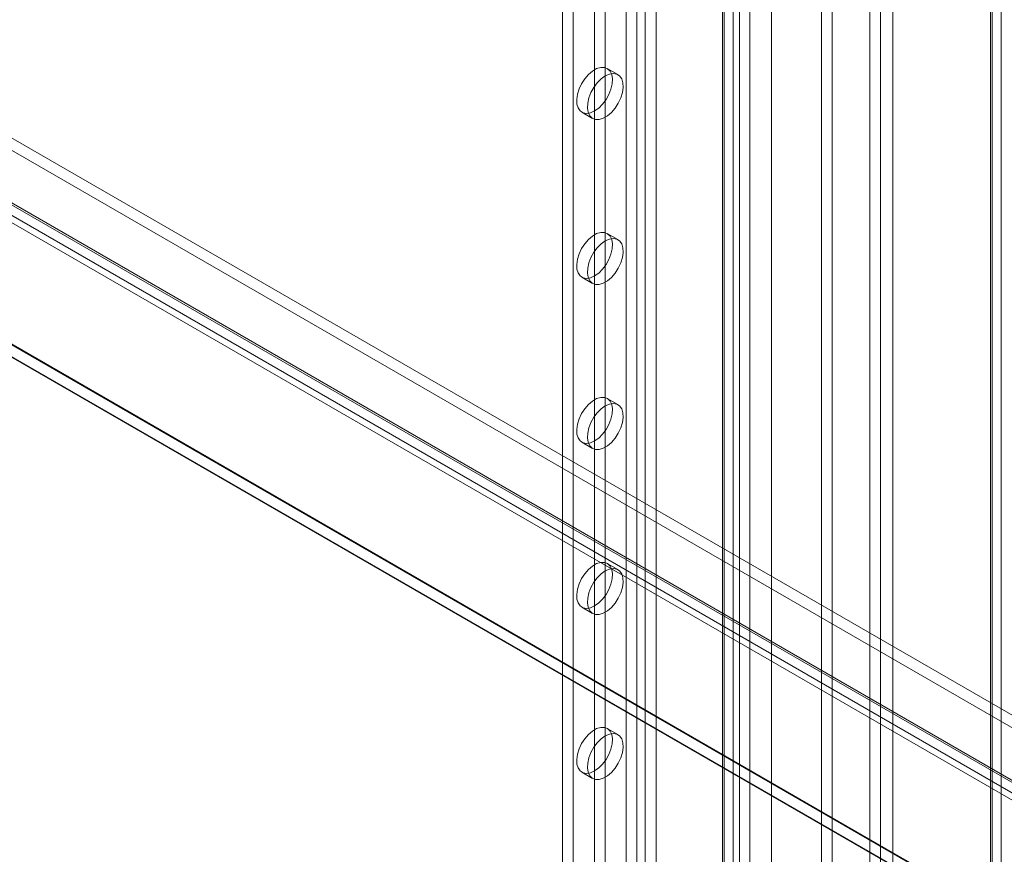
# Model space of a CAD drawing. Units: millimetres. Extents: x 63 to 4303, y 73 to 3051.
# Drawn here: x 3720 to 3817, y 2053 to 2135 of the extents above; entities that cross this region are included whole.
import ezdxf

# ---------------------------------------------------------------- set-up
doc = ezdxf.new("R2010")
doc.units = ezdxf.units.MM
doc.header["$LTSCALE"] = 2

msp = doc.modelspace()

# ---------------------------------------------------------------- linework, layer by layer
at = {"color": 7, "linetype": 'Continuous', "lineweight": 18}
for p, q in [((3815.823, 2258.305), (3815.823, 1856.682)), ((3816.884, 2258.917), (3816.884, 1857.294)), ((3815.823, 1856.624), (3815.823, 2257.382)), ((3815.999, 1856.653), (3815.999, 2257.844)), ((3816.884, 1856.012), (3816.884, 2256.77)), ((3806.168, 1891.999), (3806.168, 2253.726)), ((3806.168, 1890.774), (3806.168, 2252.502)), ((3800.158, 1875.874), (3800.158, 2246.584)), ((3792.026, 1883.835), (3792.026, 2245.562)), ((3794.147, 1883.835), (3794.147, 2245.562)), ((3799.097, 1875.262), (3799.097, 2245.971)), ((3779.761, 2223.987), (3779.761, 1872.875)), ((3780.821, 2223.375), (3780.821, 1872.263)), ((3781.67, 2223.375), (3781.67, 1872.263)), ((3782.73, 2223.987), (3782.73, 1872.875)), ((3790.367, 2219.579), (3790.367, 1868.466)), ((3773.467, 2218.721), (3773.467, 1870.875)), ((3789.307, 2218.966), (3789.307, 1867.854)), ((3789.307, 2218.477), (3789.307, 1867.364)), ((3789.482, 1867.609), (3789.482, 2218.722)), ((3790.982, 1867.609), (3790.982, 2218.722)), ((3774.528, 2218.109), (3774.528, 1870.263)), ((3790.367, 2217.864), (3790.367, 1866.752)), ((3776.649, 2182.183), (3776.649, 1889.044)), ((3777.71, 2181.57), (3777.71, 1888.432)), ((3658.079, 2158.731), (3959.914, 1984.486)), ((3658.079, 2157.506), (3959.914, 1983.261)), ((3652.38, 2155.369), (3953.841, 1981.339)), ((3652.443, 2155.535), (3953.529, 1981.722)), ((3954.328, 1981.261), (3652.493, 2155.506)), ((3651.382, 2154.923), (3952.469, 1981.11)), ((3651.63, 2154.069), (3953.091, 1980.04)), ((3954.328, 1980.036), (3652.493, 2154.281)), ((3804.934, 1975.593), (3804.934, 2154.415)), ((3803.873, 1974.981), (3803.873, 2153.803)), ((3633.28, 2152.633), (3986.834, 1948.531)), ((3633.31, 2152.535), (3984.542, 1949.773)), ((3984.713, 1948.531), (3633.28, 2151.409)), ((3633.28, 2151.327), (3984.571, 1948.531)), ((3778.96, 2129.842), (3777.899, 2130.454)), ((3775.399, 2126.124), (3776.46, 2125.512)), ((3778.96, 2113.511), (3777.899, 2114.123)), ((3775.399, 2109.793), (3776.46, 2109.181)), ((3778.96, 2097.18), (3777.899, 2097.793)), ((3775.399, 2093.462), (3776.46, 2092.85)), ((3778.96, 2080.849), (3777.899, 2081.462)), ((3775.399, 2077.132), (3776.46, 2076.519)), ((3778.96, 2064.519), (3777.899, 2065.131)), ((3775.399, 2060.801), (3776.46, 2060.188))]:
    msp.add_line(p, q, dxfattribs=at)
at = {"color": 7, "linetype": 'Continuous', "lineweight": 18, "flags": 128}
for points in [[(3776.649, 2126.248), (3777.057, 2126.538), (3777.443, 2126.923), (3777.786, 2127.381), (3778.067, 2127.889), (3778.273, 2128.418), (3778.39, 2128.94), (3778.414, 2129.427), (3778.343, 2129.852), (3778.18, 2130.194), (3777.935, 2130.432), (3777.621, 2130.555), (3777.254, 2130.556), (3776.855, 2130.435), (3776.444, 2130.198), (3776.045, 2129.858), (3775.678, 2129.434), (3775.364, 2128.948), (3775.118, 2128.426), (3774.956, 2127.897), (3774.885, 2127.389), (3774.908, 2126.93), (3775.026, 2126.543), (3775.231, 2126.251), (3775.513, 2126.069), (3775.856, 2126.007), (3776.242, 2126.067), (3776.649, 2126.248)], [(3777.71, 2129.718), (3777.302, 2129.428), (3776.917, 2129.043), (3776.574, 2128.585), (3776.292, 2128.077), (3776.087, 2127.548), (3775.969, 2127.026), (3775.945, 2126.539), (3776.017, 2126.114), (3776.179, 2125.772), (3776.424, 2125.534), (3776.739, 2125.41), (3777.105, 2125.409), (3777.505, 2125.531), (3777.915, 2125.768), (3778.315, 2126.108), (3778.681, 2126.532), (3778.996, 2127.018), (3779.241, 2127.54), (3779.404, 2128.069), (3779.475, 2128.577), (3779.451, 2129.036), (3779.333, 2129.422), (3779.128, 2129.714), (3778.846, 2129.897), (3778.503, 2129.959), (3778.118, 2129.898), (3777.71, 2129.718)], [(3776.649, 2109.917), (3777.057, 2110.207), (3777.443, 2110.592), (3777.786, 2111.05), (3778.067, 2111.558), (3778.273, 2112.087), (3778.39, 2112.609), (3778.414, 2113.096), (3778.343, 2113.521), (3778.18, 2113.863), (3777.935, 2114.101), (3777.621, 2114.225), (3777.254, 2114.226), (3776.855, 2114.104), (3776.444, 2113.867), (3776.045, 2113.527), (3775.678, 2113.103), (3775.364, 2112.617), (3775.118, 2112.095), (3774.956, 2111.566), (3774.885, 2111.058), (3774.908, 2110.599), (3775.026, 2110.213), (3775.231, 2109.921), (3775.513, 2109.739), (3775.856, 2109.676), (3776.242, 2109.737), (3776.649, 2109.917)], [(3777.71, 2113.387), (3777.302, 2113.097), (3776.917, 2112.712), (3776.574, 2112.254), (3776.292, 2111.746), (3776.087, 2111.217), (3775.969, 2110.695), (3775.945, 2110.208), (3776.017, 2109.783), (3776.179, 2109.441), (3776.424, 2109.203), (3776.739, 2109.08), (3777.105, 2109.079), (3777.505, 2109.2), (3777.915, 2109.437), (3778.315, 2109.777), (3778.681, 2110.201), (3778.996, 2110.687), (3779.241, 2111.209), (3779.404, 2111.738), (3779.475, 2112.246), (3779.451, 2112.705), (3779.333, 2113.092), (3779.128, 2113.384), (3778.846, 2113.566), (3778.503, 2113.628), (3778.118, 2113.568), (3777.71, 2113.387)], [(3776.649, 2093.586), (3777.057, 2093.876), (3777.443, 2094.261), (3777.786, 2094.72), (3778.067, 2095.227), (3778.273, 2095.756), (3778.39, 2096.278), (3778.414, 2096.765), (3778.343, 2097.191), (3778.18, 2097.532), (3777.935, 2097.771), (3777.621, 2097.894), (3777.254, 2097.895), (3776.855, 2097.773), (3776.444, 2097.537), (3776.045, 2097.197), (3775.678, 2096.772), (3775.364, 2096.286), (3775.118, 2095.764), (3774.956, 2095.235), (3774.885, 2094.727), (3774.908, 2094.268), (3775.026, 2093.882), (3775.231, 2093.59), (3775.513, 2093.408), (3775.856, 2093.345), (3776.242, 2093.406), (3776.649, 2093.586)], [(3777.71, 2097.056), (3777.302, 2096.766), (3776.917, 2096.381), (3776.574, 2095.923), (3776.292, 2095.416), (3776.087, 2094.887), (3775.969, 2094.365), (3775.945, 2093.878), (3776.017, 2093.452), (3776.179, 2093.111), (3776.424, 2092.872), (3776.739, 2092.749), (3777.105, 2092.748), (3777.505, 2092.869), (3777.915, 2093.106), (3778.315, 2093.446), (3778.681, 2093.87), (3778.996, 2094.357), (3779.241, 2094.878), (3779.404, 2095.407), (3779.475, 2095.915), (3779.451, 2096.375), (3779.333, 2096.761), (3779.128, 2097.053), (3778.846, 2097.235), (3778.503, 2097.297), (3778.118, 2097.237), (3777.71, 2097.056)], [(3776.649, 2077.255), (3777.057, 2077.546), (3777.443, 2077.93), (3777.786, 2078.389), (3778.067, 2078.896), (3778.273, 2079.425), (3778.39, 2079.947), (3778.414, 2080.434), (3778.343, 2080.86), (3778.18, 2081.201), (3777.935, 2081.44), (3777.621, 2081.563), (3777.254, 2081.564), (3776.855, 2081.443), (3776.444, 2081.206), (3776.045, 2080.866), (3775.678, 2080.441), (3775.364, 2079.955), (3775.118, 2079.434), (3774.956, 2078.904), (3774.885, 2078.397), (3774.908, 2077.937), (3775.026, 2077.551), (3775.231, 2077.259), (3775.513, 2077.077), (3775.856, 2077.014), (3776.242, 2077.075), (3776.649, 2077.255)], [(3777.71, 2080.726), (3777.302, 2080.435), (3776.917, 2080.051), (3776.574, 2079.592), (3776.292, 2079.085), (3776.087, 2078.556), (3775.969, 2078.034), (3775.945, 2077.547), (3776.017, 2077.121), (3776.179, 2076.78), (3776.424, 2076.541), (3776.739, 2076.418), (3777.105, 2076.417), (3777.505, 2076.538), (3777.915, 2076.775), (3778.315, 2077.115), (3778.681, 2077.54), (3778.996, 2078.026), (3779.241, 2078.547), (3779.404, 2079.076), (3779.475, 2079.584), (3779.451, 2080.044), (3779.333, 2080.43), (3779.128, 2080.722), (3778.846, 2080.904), (3778.503, 2080.967), (3778.118, 2080.906), (3777.71, 2080.726)], [(3776.649, 2060.924), (3777.057, 2061.215), (3777.443, 2061.6), (3777.786, 2062.058), (3778.067, 2062.565), (3778.273, 2063.094), (3778.39, 2063.616), (3778.414, 2064.103), (3778.343, 2064.529), (3778.18, 2064.87), (3777.935, 2065.109), (3777.621, 2065.232), (3777.254, 2065.233), (3776.855, 2065.112), (3776.444, 2064.875), (3776.045, 2064.535), (3775.678, 2064.111), (3775.364, 2063.624), (3775.118, 2063.103), (3774.956, 2062.574), (3774.885, 2062.066), (3774.908, 2061.606), (3775.026, 2061.22), (3775.231, 2060.928), (3775.513, 2060.746), (3775.856, 2060.684), (3776.242, 2060.744), (3776.649, 2060.924)], [(3777.71, 2064.395), (3777.302, 2064.104), (3776.917, 2063.72), (3776.574, 2063.261), (3776.292, 2062.754), (3776.087, 2062.225), (3775.969, 2061.703), (3775.945, 2061.216), (3776.017, 2060.79), (3776.179, 2060.449), (3776.424, 2060.21), (3776.739, 2060.087), (3777.105, 2060.086), (3777.505, 2060.207), (3777.915, 2060.444), (3778.315, 2060.784), (3778.681, 2061.209), (3778.996, 2061.695), (3779.241, 2062.217), (3779.404, 2062.746), (3779.475, 2063.254), (3779.451, 2063.713), (3779.333, 2064.099), (3779.128, 2064.391), (3778.846, 2064.573), (3778.503, 2064.636), (3778.118, 2064.575), (3777.71, 2064.395)]]:
    msp.add_lwpolyline(points, dxfattribs=at)

doc.saveas('drawing.dxf')
